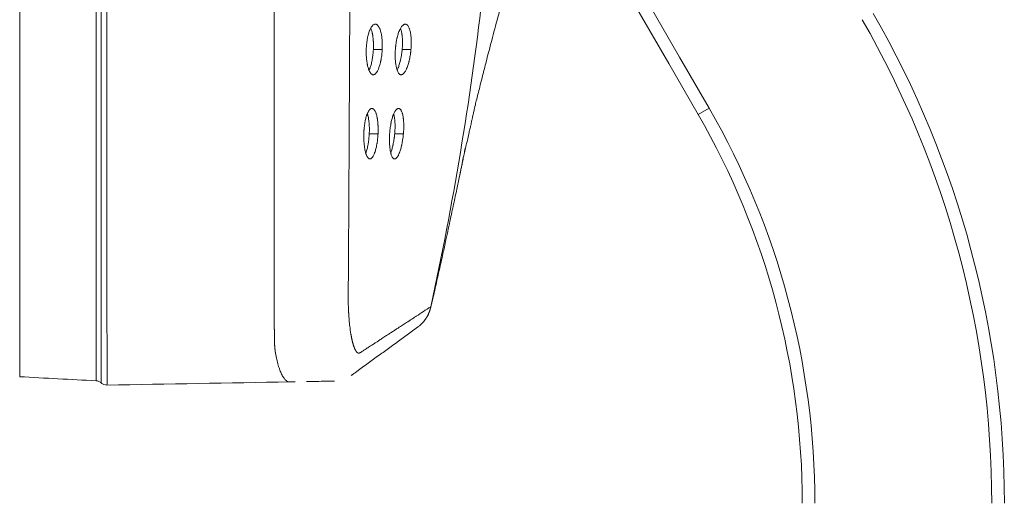
# Model space of a CAD drawing. Units: millimetres. Extents: x 246 to 877, y 291 to 1250.
# Drawn here: x 712 to 829, y 976 to 1034 of the extents above; entities that cross this region are included whole.
import ezdxf

# ---------------------------------------------------------------- set-up
doc = ezdxf.new("R2010")
doc.units = ezdxf.units.MM
doc.layers.add('1', color=7, linetype='Continuous')

msp = doc.modelspace()

# ---------------------------------------------------------------- linework, layer by layer
at = {"layer": '1', "color": 0, "linetype": 'Continuous', "lineweight": 18}
for p, q in [((711.7, 1163.04), (711.7, 997.32)), ((788.8, 1028.53), (781.3, 1041.51)), ((788.8, 1028.53), (792.3, 1022.46)), ((760.54, 999.55), (760.54, 999.54)), ((711.7, 993.07), (711.7, 997.32)), ((758.97, 997.2), (757.14, 995.87)), ((711.7, 991.32), (711.7, 993.07))]:
    msp.add_line(p, q, dxfattribs=at)
at = {"layer": '1', "color": 0, "linetype": 'Continuous', "lineweight": 13}
for p, q in [((720.78, 1163.04), (720.78, 997.32)), ((721.39, 997.32), (721.39, 1163.03)), ((741.94, 1159.57), (741.94, 1000.78)), ((782.6, 1042.26), (790.1, 1029.28)), ((754.77, 1030.18), (753.72, 1030.18)), ((758.18, 1030.18), (757.13, 1030.18)), ((793.6, 1023.21), (790.1, 1029.28)), ((793.6, 1023.21), (792.3, 1022.46)), ((754.27, 1020.18), (753.23, 1020.18)), ((757.29, 1020.18), (756.25, 1020.18))]:
    msp.add_line(p, q, dxfattribs=at)
at = {"layer": '1', "color": 0, "linetype": 'Continuous', "lineweight": 18}
for major_axis, start_param, end_param in [((58.17, -100.76), 1.047228, 1.570827), ((-58.17, 100.76), 4.188821, 4.71242), ((-79.97, -46.17), 2.618024, 3.141623)]:
    msp.add_ellipse((712.33, 976.29), major_axis=major_axis, ratio=1, start_param=start_param, end_param=end_param, dxfattribs=at)
at = {"layer": '1', "color": 0, "linetype": 'Continuous', "lineweight": 13}
for major_axis, start_param, end_param in [((57.42, -99.46), 1.047228, 1.570827), ((-46.92, 81.27), 4.188821, 4.71242)]:
    msp.add_ellipse((712.33, 976.29), major_axis=major_axis, ratio=1, start_param=start_param, end_param=end_param, dxfattribs=at)
for points, knots in [([(750.73, 1159.57), (750.73, 1159.04), (750.74, 1157.97), (750.75, 1156.37), (750.76, 1154.76), (750.77, 1153.14), (750.78, 1151.53), (750.79, 1149.9), (750.8, 1148.27), (750.81, 1146.64), (750.82, 1145), (750.83, 1143.36), (750.84, 1141.71), (750.84, 1140.06), (750.85, 1138.41), (750.86, 1136.75), (750.87, 1135.08), (750.88, 1133.41), (750.89, 1131.73), (750.89, 1130.06), (750.9, 1128.37), (750.91, 1126.68), (750.92, 1124.99), (750.93, 1123.29), (750.93, 1121.59), (750.94, 1120.11), (750.95, 1118.84), (750.95, 1117.8), (750.96, 1116.75), (750.96, 1115.71), (750.96, 1114.66), (750.97, 1113.62), (750.97, 1112.57), (750.98, 1111.53), (750.98, 1110.49), (750.99, 1109.44), (750.99, 1108.4), (750.99, 1107.35), (751, 1106.31), (751, 1105.26), (751.01, 1104.22), (751.01, 1103.17), (751.02, 1102.13), (751.02, 1101.08), (751.02, 1100.28), (751.02, 1099.7), (751.03, 1099.33), (751.03, 1098.9), (751.03, 1098.42), (751.03, 1097.88), (751.03, 1097.28), (751.03, 1096.63), (751.03, 1095.93), (751.04, 1095.16), (751.04, 1094.35), (751.04, 1093.47), (751.04, 1092.54), (751.04, 1091.55), (751.04, 1090.51), (751.04, 1089.41), (751.04, 1088.26), (751.05, 1087.05), (751.05, 1085.78), (751.05, 1084.46), (751.05, 1083.08), (751.05, 1081.65), (751.05, 1079.98), (751.05, 1078.1), (751.05, 1076.03), (751.05, 1073.99), (751.04, 1071.96), (751.04, 1069.95), (751.04, 1067.96), (751.03, 1066), (751.03, 1064.05), (751.03, 1062.12), (751.02, 1060.21), (751.02, 1058.32), (751.01, 1056.45), (751, 1054.59), (751, 1052.76), (750.99, 1050.95), (750.98, 1049.16), (750.98, 1047.38), (750.97, 1045.63), (750.96, 1043.89), (750.95, 1042.17), (750.94, 1040.8), (750.94, 1039.76), (750.93, 1039.06), (750.93, 1038.34), (750.93, 1037.62), (750.92, 1036.89), (750.92, 1036.15), (750.92, 1035.4), (750.91, 1034.65), (750.91, 1033.89), (750.9, 1033.13), (750.9, 1032.36), (750.9, 1031.57), (750.89, 1030.79), (750.89, 1029.99), (750.88, 1029.19), (750.88, 1028.38), (750.88, 1027.57), (750.87, 1026.74), (750.87, 1025.91), (750.87, 1025.07), (750.86, 1024.23), (750.86, 1023.38), (750.85, 1022.52), (750.85, 1021.65), (750.84, 1020.78), (750.84, 1019.9), (750.84, 1019.01), (750.83, 1018.11), (750.83, 1017.21), (750.82, 1016.3), (750.82, 1015.38), (750.81, 1014.46), (750.81, 1013.53), (750.8, 1012.59), (750.8, 1011.65), (750.79, 1010.69), (750.79, 1009.74), (750.78, 1008.77), (750.77, 1007.79), (750.77, 1006.81), (750.76, 1005.83), (750.76, 1004.83), (750.75, 1003.83), (750.74, 1002.82), (750.74, 1001.8), (750.73, 1001.12), (750.73, 1000.78)], [0, 0, 0, 0, 0.010074, 0.020178, 0.030312, 0.040476, 0.050669, 0.060893, 0.071147, 0.08143, 0.091742, 0.102085, 0.112456, 0.122858, 0.133288, 0.143748, 0.154237, 0.164755, 0.175302, 0.185878, 0.196482, 0.207116, 0.217778, 0.228468, 0.239188, 0.249935, 0.256513, 0.263092, 0.269669, 0.276247, 0.282824, 0.289401, 0.295977, 0.302554, 0.30913, 0.315706, 0.322284, 0.328862, 0.335441, 0.342022, 0.348603, 0.355185, 0.361768, 0.368352, 0.374937, 0.376926, 0.379267, 0.38196, 0.385004, 0.3884, 0.392148, 0.396248, 0.4007, 0.405504, 0.41066, 0.416169, 0.422029, 0.428241, 0.434806, 0.441723, 0.448992, 0.456614, 0.464588, 0.472914, 0.481592, 0.490622, 0.500004, 0.513131, 0.526136, 0.539021, 0.551783, 0.564424, 0.576943, 0.58934, 0.601615, 0.613768, 0.625797, 0.637704, 0.649489, 0.66115, 0.672688, 0.684103, 0.695396, 0.706568, 0.717622, 0.728557, 0.739373, 0.75007, 0.754486, 0.758948, 0.763456, 0.768008, 0.772606, 0.777249, 0.781937, 0.786671, 0.79145, 0.796274, 0.801143, 0.806058, 0.811018, 0.816023, 0.821073, 0.826168, 0.831309, 0.836494, 0.841725, 0.847002, 0.852323, 0.857689, 0.863101, 0.868558, 0.874059, 0.879606, 0.885198, 0.890836, 0.896518, 0.902245, 0.908018, 0.913835, 0.919697, 0.925605, 0.931557, 0.937555, 0.943597, 0.949685, 0.955817, 0.961994, 0.968216, 0.974483, 0.980795, 0.987152, 0.993554, 1, 1, 1, 1]), ([(750.81, 998.4), (750.81, 998.41), (750.81, 998.44), (750.8, 998.49), (750.8, 998.55), (750.8, 998.61), (750.79, 998.69), (750.79, 998.77), (750.78, 998.87), (750.77, 999.03), (750.76, 999.26), (750.75, 999.56), (750.74, 999.83), (750.74, 1000.03), (750.73, 1000.15), (750.73, 1000.23), (750.73, 1000.32), (750.73, 1000.4), (750.73, 1000.48), (750.73, 1000.56), (750.73, 1000.64), (750.73, 1000.71), (750.73, 1000.76), (750.73, 1000.78)], [0, 0, 0, 0, 0.017157, 0.038222, 0.063195, 0.092076, 0.124866, 0.161563, 0.202168, 0.246682, 0.372603, 0.489762, 0.624531, 0.707259, 0.737949, 0.774789, 0.810463, 0.84497, 0.87831, 0.910483, 0.94149, 0.971329, 1, 1, 1, 1]), ([(760.53, 999.56), (760.53, 999.56), (760.53, 999.56), (760.53, 999.55), (760.53, 999.55), (760.54, 999.55), (760.54, 999.55), (760.54, 999.55), (760.54, 999.55), (760.54, 999.55), (760.54, 999.55), (760.54, 999.55)], [0, 0, 0, 0, 0.139506, 0.299227, 0.455354, 0.607493, 0.693407, 0.777317, 0.859253, 0.939248, 1, 1, 1, 1]), ([(751.05, 996.37), (751, 996.67), (750.95, 996.99), (750.89, 997.5), (750.87, 997.67), (750.84, 998.03), (750.83, 998.21), (750.81, 998.4)], [0, 0, 0, 0, 0.5, 0.5, 0.75, 0.75, 1, 1, 1, 1]), ([(720.78, 997.32), (720.78, 996.46), (720.78, 995.2), (720.78, 993.89), (720.78, 993.37), (720.78, 993.04), (720.78, 992.89), (720.78, 992.74)], [0, 0, 0, 0, 0.5, 0.75, 0.875, 0.875, 1, 1, 1, 1]), ([(721.39, 990.59), (721.39, 990.59), (721.39, 990.86), (721.39, 991.58), (721.39, 992.11), (721.39, 992.55), (721.39, 993.05), (721.39, 993.76), (721.39, 995.12), (721.39, 996.43), (721.39, 997.32)], [0, 0, 0, 0, 0.250377, 0.375189, 0.437596, 0.500002, 0.562408, 0.624814, 0.749627, 1, 1, 1, 1]), ([(722.07, 990.33), (722.07, 990.33), (722.07, 990.43), (722.08, 990.83), (722.08, 991.37), (722.08, 991.91), (722.08, 992.37), (722.08, 992.89), (722.08, 993.62), (722.08, 994.63), (722.07, 995.94), (722.07, 996.86), (722.07, 997.33)], [0, 0, 0, 0, 0.125894, 0.250596, 0.375298, 0.437649, 0.5, 0.562351, 0.624702, 0.749404, 0.874106, 1, 1, 1, 1]), ([(742.08, 994.16), (742.08, 994.17), (742.08, 994.19), (742.07, 994.22), (742.07, 994.25), (742.06, 994.29), (742.06, 994.32), (742.05, 994.35), (742.05, 994.38), (742.04, 994.42), (742.04, 994.45), (742.03, 994.49), (742.03, 994.52), (742.03, 994.56), (742.02, 994.6), (742.02, 994.63), (742.01, 994.67), (742.01, 994.71), (742.01, 994.75), (742, 994.79), (742, 994.83), (742, 994.87), (741.99, 994.91), (741.99, 994.95), (741.99, 994.99), (741.99, 995.03), (741.98, 995.07), (741.98, 995.12), (741.98, 995.16), (741.98, 995.2), (741.97, 995.25), (741.97, 995.29), (741.97, 995.34), (741.97, 995.39), (741.96, 995.43), (741.96, 995.48), (741.96, 995.53), (741.96, 995.58), (741.96, 995.62), (741.96, 995.67), (741.96, 995.72), (741.95, 995.77), (741.95, 995.81), (741.95, 995.84), (741.95, 995.88), (741.95, 995.92), (741.95, 995.96), (741.95, 996), (741.95, 996.04), (741.95, 996.09), (741.95, 996.13), (741.95, 996.18), (741.95, 996.23), (741.95, 996.28), (741.95, 996.33), (741.95, 996.38), (741.95, 996.44), (741.95, 996.5), (741.95, 996.55), (741.95, 996.61), (741.95, 996.67), (741.95, 996.74), (741.95, 996.8), (741.95, 996.86), (741.95, 996.93), (741.95, 997), (741.94, 997.07), (741.94, 997.14), (741.94, 997.21), (741.94, 997.29), (741.94, 997.36), (741.94, 997.44), (741.94, 997.52), (741.94, 997.6), (741.94, 997.65), (741.94, 997.68)], [0, 0, 0, 0, 0.009729, 0.01957, 0.029523, 0.039588, 0.049766, 0.060056, 0.070459, 0.080974, 0.091603, 0.102345, 0.113201, 0.12417, 0.135253, 0.14645, 0.157761, 0.169186, 0.180726, 0.19238, 0.204148, 0.216031, 0.228029, 0.240142, 0.25237, 0.264714, 0.277172, 0.289746, 0.302436, 0.315241, 0.328162, 0.341198, 0.354351, 0.367619, 0.381004, 0.394504, 0.408121, 0.421854, 0.435704, 0.44967, 0.463752, 0.477952, 0.487568, 0.497573, 0.507964, 0.518744, 0.529911, 0.541465, 0.553408, 0.565738, 0.578455, 0.59156, 0.605053, 0.618934, 0.633202, 0.647858, 0.662902, 0.678334, 0.694153, 0.71036, 0.726955, 0.743937, 0.761308, 0.779066, 0.797212, 0.815746, 0.834667, 0.853976, 0.873673, 0.893758, 0.914231, 0.935092, 0.95634, 0.977976, 1, 1, 1, 1]), ([(751.05, 996.37), (751.05, 996.36), (751.05, 996.34), (751.06, 996.31), (751.06, 996.28), (751.07, 996.26), (751.07, 996.23), (751.08, 996.2), (751.09, 996.17), (751.09, 996.14), (751.1, 996.11), (751.1, 996.08), (751.11, 996.05), (751.11, 996.02), (751.12, 995.99), (751.12, 995.96), (751.13, 995.93), (751.14, 995.88), (751.16, 995.8), (751.18, 995.71), (751.2, 995.62), (751.21, 995.55), (751.23, 995.48), (751.25, 995.41), (751.26, 995.35), (751.29, 995.27), (751.32, 995.17), (751.35, 995.06), (751.39, 994.95), (751.41, 994.88), (751.43, 994.83), (751.44, 994.79), (751.46, 994.75), (751.48, 994.71), (751.49, 994.67), (751.51, 994.63), (751.53, 994.59), (751.55, 994.55), (751.56, 994.52), (751.58, 994.49), (751.59, 994.46), (751.61, 994.44), (751.62, 994.41), (751.63, 994.39), (751.65, 994.37), (751.66, 994.35), (751.68, 994.33), (751.69, 994.32), (751.69, 994.31)], [0, 0, 0, 0, 0.009331, 0.018753, 0.028264, 0.037866, 0.04756, 0.057345, 0.067221, 0.07719, 0.087252, 0.097406, 0.107653, 0.117994, 0.128428, 0.138956, 0.149579, 0.160296, 0.196792, 0.231618, 0.26479, 0.296322, 0.321999, 0.348573, 0.376057, 0.404462, 0.452985, 0.512982, 0.567693, 0.606668, 0.625234, 0.646102, 0.669279, 0.694766, 0.722565, 0.747917, 0.772589, 0.796588, 0.819916, 0.842579, 0.864581, 0.88288, 0.901523, 0.920513, 0.939853, 0.959546, 0.979594, 1, 1, 1, 1]), ([(751.69, 994.31), (751.69, 994.31), (751.7, 994.3), (751.71, 994.29), (751.71, 994.28), (751.72, 994.27), (751.73, 994.26), (751.74, 994.25), (751.75, 994.25), (751.75, 994.24), (751.76, 994.23), (751.77, 994.22), (751.78, 994.22), (751.78, 994.21), (751.79, 994.2), (751.8, 994.2), (751.81, 994.19), (751.81, 994.19), (751.81, 994.18)], [0, 0, 0, 0, 0.063128, 0.12616, 0.189101, 0.251951, 0.314714, 0.377392, 0.439986, 0.5025, 0.564936, 0.627296, 0.689583, 0.751798, 0.813946, 0.876027, 0.938044, 1, 1, 1, 1]), ([(742.08, 994.16), (742.09, 994.09), (742.1, 994.03), (742.13, 993.9), (742.14, 993.83), (742.18, 993.64), (742.2, 993.52), (742.29, 993.15), (742.35, 992.92), (742.47, 992.49), (742.54, 992.29), (742.67, 991.93), (742.74, 991.76), (742.89, 991.46), (742.96, 991.33), (743.12, 991.11), (743.19, 991.01), (743.35, 990.86), (743.43, 990.8), (743.54, 990.74), (743.58, 990.73), (743.64, 990.72), (743.66, 990.71), (743.7, 990.71), (743.72, 990.71), (743.74, 990.71)], [0, 0, 0, 0, 0.03125, 0.03125, 0.0625, 0.0625, 0.125, 0.125, 0.25, 0.25, 0.375, 0.375, 0.5, 0.5, 0.625, 0.625, 0.75, 0.75, 0.875, 0.875, 0.9375, 0.9375, 0.96875, 0.96875, 1, 1, 1, 1]), ([(720.78, 992.74), (720.78, 992.59), (720.78, 992.44), (720.78, 992.17), (720.78, 991.8), (720.78, 991.1), (720.78, 990.84), (720.78, 990.84)], [0, 0, 0, 0, 0.125, 0.125, 0.25, 0.5, 1, 1, 1, 1])]:
    msp.add_open_spline(points, degree=3, knots=knots, dxfattribs=at)
for points in [[(722.07, 997.33), (722.07, 1010.44), (722.07, 1023.55), (722.07, 1036.66)], [(758.81, 998.51), (759.38, 998.88), (759.96, 999.26), (760.54, 999.64)]]:
    msp.add_open_spline(points, degree=3, dxfattribs=at)
at = {"layer": '1', "color": 0, "linetype": 'Continuous', "lineweight": 18}
for points, knots in [([(763.76, 1014.23), (763.78, 1014.29), (763.8, 1014.42), (763.88, 1014.8), (763.95, 1015.12), (764.06, 1015.64), (764.17, 1016.17), (764.27, 1016.66), (764.39, 1017.2), (764.54, 1017.9), (764.72, 1018.67), (764.88, 1019.39), (765.04, 1020.1), (765.16, 1020.65), (765.24, 1020.98), (765.33, 1021.37), (765.41, 1021.73), (765.49, 1022.11), (765.58, 1022.51), (765.65, 1022.85), (765.79, 1023.43), (765.97, 1024.2), (766.18, 1025.02), (766.43, 1026.02), (766.74, 1027.26), (767.16, 1028.89), (767.73, 1031.09), (768.42, 1033.69), (768.94, 1035.56), (769.2, 1036.51)], [0, 0, 0, 0, 0.005125, 0.011315, 0.040658, 0.073559, 0.096782, 0.12276, 0.148682, 0.171093, 0.192937, 0.21579, 0.238088, 0.256102, 0.265522, 0.275057, 0.314093, 0.372085, 0.438857, 0.516848, 0.582538, 0.621151, 0.653237, 0.682257, 0.715247, 0.764346, 0.830467, 0.913573, 1, 1, 1, 1]), ([(760.54, 999.64), (761.86, 1005.72), (763.04, 1011.84), (765.07, 1024.05), (765.93, 1030.15), (766.63, 1036.18)], [0, 0, 0, 0, 0.5, 0.5, 1, 1, 1, 1]), ([(754.77, 1030.18), (754.77, 1030.28), (754.78, 1030.38), (754.78, 1030.58), (754.78, 1030.78), (754.77, 1030.98), (754.77, 1031.1), (754.77, 1031.12), (754.76, 1031.17), (754.76, 1031.24), (754.75, 1031.31), (754.74, 1031.45), (754.72, 1031.63), (754.7, 1031.8), (754.68, 1031.9), (754.68, 1031.92), (754.67, 1031.96), (754.67, 1031.98), (754.65, 1032.04), (754.65, 1032.08), (754.62, 1032.19), (754.58, 1032.34), (754.54, 1032.47), (754.51, 1032.56), (754.5, 1032.59), (754.48, 1032.63), (754.48, 1032.65), (754.46, 1032.67), (754.43, 1032.74), (754.4, 1032.8), (754.35, 1032.89), (754.32, 1032.93), (754.27, 1033), (754.24, 1033.03), (754.18, 1033.09), (754.15, 1033.11), (754.09, 1033.14), (754.03, 1033.17), (753.97, 1033.18), (753.92, 1033.18), (753.91, 1033.18), (753.87, 1033.17), (753.86, 1033.17), (753.81, 1033.15), (753.75, 1033.12), (753.69, 1033.08), (753.62, 1033.02), (753.59, 1032.99), (753.55, 1032.93), (753.53, 1032.91), (753.5, 1032.87), (753.49, 1032.85), (753.44, 1032.78), (753.39, 1032.69), (753.33, 1032.57), (753.29, 1032.48), (753.27, 1032.44), (753.25, 1032.39), (753.24, 1032.35), (753.23, 1032.34), (753.2, 1032.25), (753.16, 1032.11), (753.11, 1031.95), (753.07, 1031.79), (753.05, 1031.7), (753.03, 1031.57), (753.02, 1031.53), (753, 1031.44), (752.99, 1031.39), (752.97, 1031.26), (752.94, 1031.07), (752.92, 1030.88), (752.91, 1030.73), (752.9, 1030.68), (752.89, 1030.58), (752.89, 1030.53), (752.88, 1030.38), (752.88, 1030.28), (752.87, 1030.18)], [0, 0, 0, 0, 0.03125, 0.03125, 0.0625, 0.09375, 0.09375, 0.101562, 0.101562, 0.109375, 0.125, 0.125, 0.15625, 0.1875, 0.1875, 0.195312, 0.195312, 0.203125, 0.203125, 0.21875, 0.21875, 0.25, 0.28125, 0.28125, 0.296875, 0.296875, 0.304687, 0.304687, 0.3125, 0.34375, 0.34375, 0.375, 0.375, 0.40625, 0.40625, 0.4375, 0.4375, 0.46875, 0.5, 0.5, 0.515625, 0.515625, 0.53125, 0.53125, 0.5625, 0.59375, 0.59375, 0.625, 0.625, 0.640625, 0.640625, 0.65625, 0.65625, 0.6875, 0.71875, 0.71875, 0.734375, 0.742187, 0.742187, 0.75, 0.75, 0.78125, 0.8125, 0.8125, 0.84375, 0.84375, 0.859375, 0.859375, 0.875, 0.875, 0.90625, 0.9375, 0.9375, 0.953125, 0.953125, 0.96875, 0.96875, 1, 1, 1, 1]), ([(758.18, 1030.18), (758.19, 1030.28), (758.21, 1030.48), (758.22, 1030.78), (758.22, 1030.97), (758.22, 1031.1), (758.22, 1031.12), (758.22, 1031.17), (758.22, 1031.24), (758.22, 1031.31), (758.21, 1031.45), (758.2, 1031.63), (758.18, 1031.8), (758.17, 1031.9), (758.17, 1031.92), (758.16, 1031.96), (758.16, 1031.98), (758.15, 1032.04), (758.14, 1032.08), (758.12, 1032.2), (758.09, 1032.34), (758.06, 1032.47), (758.03, 1032.56), (758.02, 1032.59), (758, 1032.64), (758, 1032.65), (757.99, 1032.68), (757.96, 1032.75), (757.93, 1032.81), (757.88, 1032.89), (757.86, 1032.93), (757.82, 1032.99), (757.8, 1033.01), (757.78, 1033.04), (757.77, 1033.05), (757.76, 1033.06), (757.73, 1033.09), (757.7, 1033.11), (757.64, 1033.15), (757.58, 1033.17), (757.52, 1033.18), (757.48, 1033.18), (757.47, 1033.18), (757.46, 1033.17), (757.45, 1033.17), (757.43, 1033.17), (757.41, 1033.16), (757.36, 1033.15), (757.3, 1033.12), (757.24, 1033.07), (757.18, 1033.02), (757.15, 1032.98), (757.08, 1032.91), (757.02, 1032.83), (756.93, 1032.68), (756.87, 1032.57), (756.83, 1032.47), (756.82, 1032.44), (756.79, 1032.38), (756.77, 1032.34), (756.73, 1032.24), (756.68, 1032.1), (756.63, 1031.94), (756.59, 1031.78), (756.57, 1031.7), (756.54, 1031.59), (756.53, 1031.57), (756.52, 1031.52), (756.52, 1031.5), (756.5, 1031.43), (756.49, 1031.39), (756.47, 1031.25), (756.43, 1031.07), (756.4, 1030.88), (756.38, 1030.73), (756.37, 1030.65), (756.37, 1030.58), (756.36, 1030.53), (756.36, 1030.51), (756.35, 1030.38), (756.34, 1030.28), (756.33, 1030.18)], [0, 0, 0, 0, 0.03125, 0.0625, 0.09375, 0.09375, 0.101563, 0.101563, 0.109375, 0.125, 0.125, 0.15625, 0.1875, 0.1875, 0.195313, 0.195313, 0.203125, 0.203125, 0.21875, 0.21875, 0.25, 0.28125, 0.28125, 0.296875, 0.296875, 0.304688, 0.304688, 0.3125, 0.34375, 0.34375, 0.375, 0.375, 0.390625, 0.398438, 0.398438, 0.40625, 0.40625, 0.4375, 0.4375, 0.46875, 0.5, 0.5, 0.507813, 0.507813, 0.515625, 0.515625, 0.53125, 0.53125, 0.5625, 0.59375, 0.59375, 0.625, 0.625, 0.65625, 0.6875, 0.71875, 0.71875, 0.734375, 0.734375, 0.75, 0.75, 0.78125, 0.8125, 0.8125, 0.84375, 0.84375, 0.851563, 0.851563, 0.859375, 0.859375, 0.875, 0.875, 0.90625, 0.9375, 0.9375, 0.953125, 0.960938, 0.960938, 0.96875, 0.96875, 1, 1, 1, 1]), ([(753.72, 1030.18), (753.72, 1030.28), (753.73, 1030.38), (753.73, 1030.58), (753.73, 1030.78), (753.72, 1030.98), (753.72, 1031.1), (753.72, 1031.12), (753.71, 1031.17), (753.71, 1031.24), (753.7, 1031.31), (753.69, 1031.45), (753.67, 1031.63), (753.65, 1031.8), (753.63, 1031.9), (753.63, 1031.92), (753.62, 1031.96), (753.62, 1031.98), (753.6, 1032.04), (753.6, 1032.08), (753.57, 1032.19), (753.53, 1032.34), (753.49, 1032.47), (753.46, 1032.56), (753.45, 1032.59), (753.43, 1032.63), (753.42, 1032.65), (753.41, 1032.66), (753.41, 1032.67), (753.41, 1032.68)], [0, 0, 0, 0, 0.101487, 0.101487, 0.202974, 0.30446, 0.30446, 0.329832, 0.329832, 0.355204, 0.405947, 0.405947, 0.507434, 0.608921, 0.608921, 0.634292, 0.634292, 0.659664, 0.659664, 0.710408, 0.710408, 0.811894, 0.913381, 0.913381, 0.964125, 0.964125, 0.989496, 0.989496, 1, 1, 1, 1]), ([(757.13, 1030.18), (757.14, 1030.28), (757.16, 1030.48), (757.17, 1030.78), (757.17, 1030.97), (757.17, 1031.1), (757.17, 1031.12), (757.17, 1031.17), (757.17, 1031.24), (757.17, 1031.31), (757.16, 1031.45), (757.15, 1031.63), (757.13, 1031.8), (757.12, 1031.9), (757.12, 1031.92), (757.11, 1031.96), (757.11, 1031.98), (757.1, 1032.04), (757.09, 1032.08), (757.07, 1032.2), (757.04, 1032.34), (757.01, 1032.47), (756.98, 1032.56), (756.97, 1032.59), (756.95, 1032.63), (756.95, 1032.64), (756.94, 1032.65)], [0, 0, 0, 0, 0.103349, 0.206697, 0.310046, 0.310046, 0.335883, 0.335883, 0.36172, 0.413394, 0.413394, 0.516743, 0.620091, 0.620091, 0.645928, 0.645928, 0.671765, 0.671765, 0.72344, 0.72344, 0.826788, 0.930137, 0.930137, 0.981811, 0.981811, 1, 1, 1, 1]), ([(752.87, 1030.18), (752.87, 1030.08), (752.87, 1029.97), (752.87, 1029.78), (752.87, 1029.58), (752.88, 1029.38), (752.89, 1029.24), (752.9, 1029.19), (752.9, 1029.1), (752.91, 1029.05), (752.92, 1028.91), (752.94, 1028.73), (752.97, 1028.56), (752.99, 1028.46), (752.99, 1028.44), (753, 1028.4), (753.01, 1028.38), (753.02, 1028.32), (753.03, 1028.28), (753.05, 1028.17), (753.09, 1028.02), (753.13, 1027.89), (753.16, 1027.8), (753.18, 1027.77), (753.2, 1027.71), (753.21, 1027.68), (753.24, 1027.6), (753.27, 1027.56), (753.32, 1027.47), (753.37, 1027.39), (753.42, 1027.32), (753.46, 1027.29), (753.47, 1027.28), (753.48, 1027.27), (753.5, 1027.25), (753.52, 1027.24), (753.56, 1027.21), (753.62, 1027.18), (753.68, 1027.18), (753.72, 1027.18), (753.74, 1027.18), (753.76, 1027.18), (753.77, 1027.18), (753.78, 1027.19), (753.82, 1027.2), (753.89, 1027.23), (753.97, 1027.3), (754.03, 1027.37), (754.07, 1027.41), (754.08, 1027.42), (754.09, 1027.44), (754.1, 1027.45), (754.12, 1027.48), (754.13, 1027.5), (754.18, 1027.57), (754.23, 1027.67), (754.28, 1027.78), (754.32, 1027.88), (754.33, 1027.91), (754.36, 1027.97), (754.37, 1028.01), (754.41, 1028.11), (754.46, 1028.25), (754.52, 1028.49), (754.56, 1028.66), (754.59, 1028.79), (754.6, 1028.83), (754.61, 1028.9), (754.62, 1028.92), (754.63, 1028.97), (754.65, 1029.08), (754.68, 1029.29), (754.71, 1029.48), (754.73, 1029.68), (754.74, 1029.78), (754.76, 1029.98), (754.76, 1030.08), (754.77, 1030.18)], [0, 0, 0, 0, 0.03125, 0.03125, 0.0625, 0.09375, 0.09375, 0.109375, 0.109375, 0.125, 0.125, 0.15625, 0.1875, 0.1875, 0.195312, 0.195312, 0.203125, 0.203125, 0.21875, 0.21875, 0.25, 0.28125, 0.28125, 0.296875, 0.296875, 0.3125, 0.3125, 0.34375, 0.34375, 0.375, 0.40625, 0.40625, 0.414062, 0.414062, 0.421875, 0.4375, 0.4375, 0.46875, 0.5, 0.5, 0.515625, 0.515625, 0.523437, 0.523437, 0.53125, 0.5625, 0.59375, 0.625, 0.625, 0.632812, 0.632812, 0.640625, 0.640625, 0.65625, 0.65625, 0.6875, 0.71875, 0.71875, 0.734375, 0.734375, 0.75, 0.75, 0.78125, 0.8125, 0.84375, 0.84375, 0.859375, 0.859375, 0.867187, 0.867187, 0.875, 0.90625, 0.9375, 0.9375, 0.96875, 0.96875, 1, 1, 1, 1]), ([(753.2, 1027.7), (753.22, 1027.75), (753.24, 1027.79), (753.28, 1027.88), (753.29, 1027.91), (753.31, 1027.97), (753.33, 1028.01), (753.36, 1028.11), (753.41, 1028.25), (753.48, 1028.49), (753.52, 1028.66), (753.54, 1028.79), (753.55, 1028.83), (753.57, 1028.9), (753.57, 1028.92), (753.58, 1028.97), (753.6, 1029.08), (753.63, 1029.29), (753.66, 1029.48), (753.68, 1029.68), (753.69, 1029.78), (753.71, 1029.98), (753.71, 1030.08), (753.72, 1030.18)], [0, 0, 0, 0, 0.084948, 0.084948, 0.135784, 0.135784, 0.18662, 0.18662, 0.288293, 0.389965, 0.491638, 0.491638, 0.542474, 0.542474, 0.567892, 0.567892, 0.59331, 0.694983, 0.796655, 0.796655, 0.898328, 0.898328, 1, 1, 1, 1]), ([(756.33, 1030.18), (756.32, 1030.08), (756.32, 1029.98), (756.31, 1029.78), (756.31, 1029.58), (756.31, 1029.38), (756.31, 1029.24), (756.31, 1029.19), (756.32, 1029.09), (756.32, 1029.05), (756.33, 1028.91), (756.34, 1028.73), (756.36, 1028.56), (756.38, 1028.46), (756.38, 1028.44), (756.39, 1028.4), (756.39, 1028.37), (756.4, 1028.31), (756.41, 1028.28), (756.43, 1028.16), (756.46, 1028.02), (756.49, 1027.89), (756.52, 1027.79), (756.53, 1027.76), (756.55, 1027.72), (756.55, 1027.71), (756.56, 1027.68), (756.59, 1027.61), (756.62, 1027.55), (756.66, 1027.46), (756.71, 1027.38), (756.76, 1027.32), (756.81, 1027.26), (756.84, 1027.24), (756.89, 1027.21), (756.95, 1027.18), (757, 1027.18), (757.05, 1027.18), (757.06, 1027.18), (757.09, 1027.19), (757.11, 1027.19), (757.15, 1027.21), (757.21, 1027.24), (757.3, 1027.31), (757.36, 1027.37), (757.39, 1027.42), (757.4, 1027.43), (757.42, 1027.45), (757.44, 1027.48), (757.46, 1027.51), (757.5, 1027.58), (757.56, 1027.68), (757.62, 1027.79), (757.66, 1027.89), (757.67, 1027.92), (757.7, 1027.98), (757.71, 1028.02), (757.75, 1028.12), (757.81, 1028.26), (757.85, 1028.42), (757.9, 1028.58), (757.92, 1028.66), (757.95, 1028.77), (757.96, 1028.79), (757.97, 1028.84), (757.97, 1028.86), (757.99, 1028.93), (758, 1028.97), (758.03, 1029.11), (758.06, 1029.29), (758.1, 1029.48), (758.12, 1029.63), (758.13, 1029.7), (758.14, 1029.78), (758.15, 1029.83), (758.15, 1029.85), (758.16, 1029.98), (758.18, 1030.08), (758.18, 1030.18)], [0, 0, 0, 0, 0.03125, 0.03125, 0.0625, 0.09375, 0.09375, 0.109375, 0.109375, 0.125, 0.125, 0.15625, 0.1875, 0.1875, 0.195313, 0.195313, 0.203125, 0.203125, 0.21875, 0.21875, 0.25, 0.28125, 0.28125, 0.296875, 0.296875, 0.304688, 0.304688, 0.3125, 0.34375, 0.34375, 0.375, 0.40625, 0.40625, 0.4375, 0.4375, 0.46875, 0.5, 0.5, 0.515625, 0.515625, 0.53125, 0.53125, 0.5625, 0.59375, 0.625, 0.625, 0.632813, 0.632813, 0.640625, 0.65625, 0.65625, 0.6875, 0.71875, 0.71875, 0.734375, 0.734375, 0.75, 0.75, 0.78125, 0.8125, 0.8125, 0.84375, 0.84375, 0.851563, 0.851563, 0.859375, 0.859375, 0.875, 0.875, 0.90625, 0.9375, 0.9375, 0.953125, 0.960938, 0.960938, 0.96875, 0.96875, 1, 1, 1, 1]), ([(756.54, 1027.73), (756.56, 1027.77), (756.58, 1027.81), (756.61, 1027.89), (756.62, 1027.92), (756.65, 1027.98), (756.67, 1028.02), (756.71, 1028.12), (756.76, 1028.26), (756.81, 1028.42), (756.85, 1028.58), (756.88, 1028.66), (756.9, 1028.77), (756.91, 1028.79), (756.92, 1028.84), (756.92, 1028.86), (756.94, 1028.93), (756.95, 1028.97), (756.98, 1029.11), (757.02, 1029.29), (757.05, 1029.48), (757.07, 1029.63), (757.08, 1029.68), (757.09, 1029.78), (757.1, 1029.83), (757.11, 1029.98), (757.13, 1030.08), (757.13, 1030.18)], [0, 0, 0, 0, 0.071255, 0.071255, 0.122852, 0.122852, 0.174449, 0.174449, 0.277643, 0.380837, 0.380837, 0.484031, 0.484031, 0.509829, 0.509829, 0.535628, 0.535628, 0.587225, 0.587225, 0.690418, 0.793612, 0.793612, 0.845209, 0.845209, 0.896806, 0.896806, 1, 1, 1, 1]), ([(754.27, 1020.18), (754.27, 1020.28), (754.27, 1020.38), (754.28, 1020.58), (754.28, 1020.78), (754.28, 1020.97), (754.27, 1021.11), (754.27, 1021.16), (754.26, 1021.26), (754.26, 1021.3), (754.25, 1021.44), (754.23, 1021.62), (754.21, 1021.79), (754.19, 1021.91), (754.19, 1021.95), (754.17, 1022.03), (754.17, 1022.07), (754.15, 1022.19), (754.11, 1022.33), (754.08, 1022.46), (754.05, 1022.55), (754.04, 1022.58), (754.02, 1022.64), (754.01, 1022.67), (753.98, 1022.75), (753.95, 1022.8), (753.91, 1022.89), (753.86, 1022.97), (753.81, 1023.03), (753.78, 1023.06), (753.77, 1023.07), (753.76, 1023.08), (753.74, 1023.1), (753.72, 1023.12), (753.68, 1023.14), (753.62, 1023.17), (753.57, 1023.18), (753.53, 1023.18), (753.51, 1023.18), (753.49, 1023.17), (753.48, 1023.17), (753.47, 1023.17), (753.43, 1023.15), (753.37, 1023.12), (753.29, 1023.05), (753.23, 1022.99), (753.19, 1022.93), (753.18, 1022.91), (753.15, 1022.87), (753.14, 1022.85), (753.1, 1022.78), (753.05, 1022.68), (753, 1022.57), (752.96, 1022.48), (752.94, 1022.43), (752.93, 1022.38), (752.91, 1022.35), (752.91, 1022.33), (752.88, 1022.25), (752.84, 1022.1), (752.78, 1021.87), (752.75, 1021.7), (752.72, 1021.57), (752.71, 1021.52), (752.7, 1021.43), (752.69, 1021.39), (752.67, 1021.25), (752.65, 1021.07), (752.63, 1020.87), (752.61, 1020.73), (752.61, 1020.65), (752.6, 1020.58), (752.6, 1020.53), (752.6, 1020.5), (752.59, 1020.38), (752.59, 1020.28), (752.58, 1020.18)], [0, 0, 0, 0, 0.03125, 0.03125, 0.0625, 0.09375, 0.09375, 0.109375, 0.109375, 0.125, 0.125, 0.15625, 0.1875, 0.1875, 0.203125, 0.203125, 0.21875, 0.21875, 0.25, 0.28125, 0.28125, 0.296875, 0.296875, 0.3125, 0.3125, 0.34375, 0.34375, 0.375, 0.40625, 0.40625, 0.414063, 0.414063, 0.421875, 0.4375, 0.4375, 0.46875, 0.5, 0.5, 0.515625, 0.515625, 0.523438, 0.523438, 0.53125, 0.5625, 0.59375, 0.625, 0.625, 0.640625, 0.640625, 0.65625, 0.65625, 0.6875, 0.71875, 0.71875, 0.734375, 0.742188, 0.742188, 0.75, 0.75, 0.78125, 0.8125, 0.84375, 0.84375, 0.859375, 0.859375, 0.875, 0.875, 0.90625, 0.9375, 0.9375, 0.953125, 0.960938, 0.960938, 0.96875, 0.96875, 1, 1, 1, 1]), ([(753.23, 1020.18), (753.23, 1020.28), (753.24, 1020.38), (753.24, 1020.58), (753.24, 1020.78), (753.24, 1020.97), (753.23, 1021.11), (753.23, 1021.16), (753.22, 1021.26), (753.22, 1021.3), (753.21, 1021.44), (753.19, 1021.62), (753.17, 1021.79), (753.15, 1021.91), (753.15, 1021.95), (753.13, 1022.03), (753.13, 1022.07), (753.1, 1022.19), (753.07, 1022.33), (753.04, 1022.46), (753.01, 1022.53), (753.01, 1022.54), (753.01, 1022.55)], [0, 0, 0, 0, 0.109117, 0.109117, 0.218233, 0.32735, 0.32735, 0.381909, 0.381909, 0.436467, 0.436467, 0.545584, 0.6547, 0.6547, 0.709259, 0.709259, 0.763817, 0.763817, 0.872934, 0.982051, 0.982051, 1, 1, 1, 1]), ([(757.29, 1020.18), (757.3, 1020.28), (757.31, 1020.48), (757.33, 1020.78), (757.33, 1020.97), (757.33, 1021.11), (757.33, 1021.16), (757.33, 1021.26), (757.33, 1021.3), (757.32, 1021.44), (757.32, 1021.62), (757.3, 1021.79), (757.29, 1021.91), (757.28, 1021.96), (757.27, 1022.04), (757.27, 1022.07), (757.25, 1022.19), (757.23, 1022.33), (757.2, 1022.46), (757.17, 1022.56), (757.16, 1022.59), (757.15, 1022.64), (757.14, 1022.67), (757.11, 1022.75), (757.09, 1022.8), (757.05, 1022.89), (757, 1022.97), (756.96, 1023.03), (756.92, 1023.07), (756.91, 1023.09), (756.88, 1023.11), (756.87, 1023.12), (756.83, 1023.14), (756.78, 1023.17), (756.73, 1023.18), (756.68, 1023.18), (756.67, 1023.17), (756.64, 1023.17), (756.63, 1023.16), (756.59, 1023.15), (756.53, 1023.12), (756.45, 1023.05), (756.39, 1022.98), (756.35, 1022.94), (756.35, 1022.93), (756.33, 1022.91), (756.31, 1022.88), (756.29, 1022.84), (756.25, 1022.78), (756.2, 1022.68), (756.14, 1022.56), (756.11, 1022.47), (756.09, 1022.44), (756.07, 1022.37), (756.06, 1022.34), (756.02, 1022.24), (755.97, 1022.09), (755.93, 1021.94), (755.89, 1021.78), (755.87, 1021.69), (755.84, 1021.59), (755.84, 1021.56), (755.83, 1021.52), (755.82, 1021.5), (755.81, 1021.43), (755.8, 1021.39), (755.78, 1021.25), (755.75, 1021.06), (755.72, 1020.87), (755.7, 1020.73), (755.69, 1020.65), (755.68, 1020.58), (755.68, 1020.53), (755.68, 1020.5), (755.66, 1020.38), (755.66, 1020.28), (755.65, 1020.18)], [0, 0, 0, 0, 0.03125, 0.0625, 0.09375, 0.09375, 0.109375, 0.109375, 0.125, 0.125, 0.15625, 0.1875, 0.1875, 0.203125, 0.203125, 0.21875, 0.21875, 0.25, 0.28125, 0.28125, 0.296875, 0.296875, 0.3125, 0.3125, 0.34375, 0.34375, 0.375, 0.40625, 0.40625, 0.421875, 0.421875, 0.4375, 0.4375, 0.46875, 0.5, 0.5, 0.515625, 0.515625, 0.53125, 0.53125, 0.5625, 0.59375, 0.625, 0.625, 0.632812, 0.632812, 0.640625, 0.65625, 0.65625, 0.6875, 0.71875, 0.71875, 0.734375, 0.734375, 0.75, 0.75, 0.78125, 0.8125, 0.8125, 0.84375, 0.84375, 0.851562, 0.851562, 0.859375, 0.859375, 0.875, 0.875, 0.90625, 0.9375, 0.9375, 0.953125, 0.960937, 0.960937, 0.96875, 0.96875, 1, 1, 1, 1]), ([(756.25, 1020.18), (756.26, 1020.28), (756.27, 1020.48), (756.29, 1020.78), (756.29, 1020.97), (756.29, 1021.11), (756.29, 1021.16), (756.29, 1021.26), (756.29, 1021.3), (756.28, 1021.44), (756.27, 1021.62), (756.26, 1021.79), (756.25, 1021.91), (756.24, 1021.96), (756.23, 1022.04), (756.23, 1022.07), (756.21, 1022.19), (756.19, 1022.33), (756.16, 1022.46), (756.14, 1022.52)], [0, 0, 0, 0, 0.111526, 0.223053, 0.334579, 0.334579, 0.390342, 0.390342, 0.446105, 0.446105, 0.557631, 0.669158, 0.669158, 0.724921, 0.724921, 0.780684, 0.780684, 0.89221, 1, 1, 1, 1]), ([(752.58, 1020.18), (752.58, 1020.08), (752.58, 1019.98), (752.58, 1019.78), (752.58, 1019.58), (752.59, 1019.39), (752.6, 1019.24), (752.6, 1019.19), (752.61, 1019.1), (752.61, 1019.05), (752.62, 1018.92), (752.64, 1018.74), (752.67, 1018.57), (752.68, 1018.44), (752.69, 1018.4), (752.71, 1018.32), (752.71, 1018.29), (752.74, 1018.17), (752.77, 1018.03), (752.8, 1017.9), (752.83, 1017.81), (752.85, 1017.76), (752.86, 1017.72), (752.87, 1017.69), (752.88, 1017.68), (752.9, 1017.61), (752.93, 1017.56), (752.97, 1017.47), (753.01, 1017.39), (753.06, 1017.33), (753.1, 1017.28), (753.11, 1017.27), (753.14, 1017.25), (753.15, 1017.24), (753.19, 1017.21), (753.24, 1017.18), (753.29, 1017.18), (753.33, 1017.18), (753.34, 1017.18), (753.37, 1017.18), (753.38, 1017.19), (753.42, 1017.2), (753.47, 1017.23), (753.55, 1017.3), (753.6, 1017.37), (753.64, 1017.41), (753.64, 1017.42), (753.65, 1017.44), (753.66, 1017.45), (753.68, 1017.48), (753.69, 1017.51), (753.73, 1017.57), (753.78, 1017.67), (753.83, 1017.79), (753.86, 1017.88), (753.87, 1017.91), (753.9, 1017.98), (753.91, 1018.01), (753.94, 1018.11), (753.98, 1018.26), (754.04, 1018.49), (754.08, 1018.66), (754.1, 1018.79), (754.11, 1018.83), (754.12, 1018.9), (754.13, 1018.92), (754.14, 1018.97), (754.16, 1019.08), (754.19, 1019.29), (754.21, 1019.48), (754.23, 1019.68), (754.24, 1019.78), (754.25, 1019.98), (754.26, 1020.08), (754.27, 1020.18)], [0, 0, 0, 0, 0.03125, 0.03125, 0.0625, 0.09375, 0.09375, 0.109375, 0.109375, 0.125, 0.125, 0.15625, 0.1875, 0.1875, 0.203125, 0.203125, 0.21875, 0.21875, 0.25, 0.28125, 0.28125, 0.296875, 0.304688, 0.304688, 0.3125, 0.3125, 0.34375, 0.34375, 0.375, 0.40625, 0.40625, 0.421875, 0.421875, 0.4375, 0.4375, 0.46875, 0.5, 0.5, 0.515625, 0.515625, 0.53125, 0.53125, 0.5625, 0.59375, 0.625, 0.625, 0.632813, 0.632813, 0.640625, 0.640625, 0.65625, 0.65625, 0.6875, 0.71875, 0.71875, 0.734375, 0.734375, 0.75, 0.75, 0.78125, 0.8125, 0.84375, 0.84375, 0.859375, 0.859375, 0.867188, 0.867188, 0.875, 0.90625, 0.9375, 0.9375, 0.96875, 0.96875, 1, 1, 1, 1]), ([(752.82, 1017.87), (752.84, 1017.93), (752.86, 1017.98), (752.9, 1018.11), (752.95, 1018.26), (753, 1018.49), (753.04, 1018.66), (753.07, 1018.79), (753.07, 1018.83), (753.09, 1018.9), (753.09, 1018.92), (753.1, 1018.97), (753.12, 1019.08), (753.15, 1019.29), (753.17, 1019.48), (753.19, 1019.68), (753.2, 1019.78), (753.22, 1019.98), (753.22, 1020.08), (753.23, 1020.18)], [0, 0, 0, 0, 0.097677, 0.097677, 0.210467, 0.323257, 0.436048, 0.436048, 0.492443, 0.492443, 0.520641, 0.520641, 0.548838, 0.661629, 0.774419, 0.774419, 0.88721, 0.88721, 1, 1, 1, 1]), ([(755.65, 1020.18), (755.64, 1020.08), (755.64, 1019.98), (755.63, 1019.78), (755.62, 1019.58), (755.62, 1019.39), (755.63, 1019.24), (755.63, 1019.19), (755.63, 1019.1), (755.63, 1019.05), (755.64, 1018.92), (755.65, 1018.74), (755.67, 1018.57), (755.68, 1018.44), (755.69, 1018.4), (755.7, 1018.32), (755.7, 1018.28), (755.72, 1018.17), (755.75, 1018.02), (755.78, 1017.89), (755.8, 1017.8), (755.81, 1017.77), (755.83, 1017.71), (755.83, 1017.68), (755.86, 1017.6), (755.88, 1017.56), (755.92, 1017.47), (755.96, 1017.38), (756.01, 1017.32), (756.03, 1017.29), (756.04, 1017.28), (756.05, 1017.27), (756.07, 1017.25), (756.09, 1017.24), (756.12, 1017.21), (756.17, 1017.18), (756.22, 1017.18), (756.26, 1017.18), (756.27, 1017.18), (756.29, 1017.18), (756.3, 1017.19), (756.31, 1017.19), (756.34, 1017.2), (756.4, 1017.23), (756.48, 1017.31), (756.53, 1017.37), (756.57, 1017.42), (756.57, 1017.43), (756.59, 1017.45), (756.61, 1017.48), (756.63, 1017.51), (756.67, 1017.58), (756.72, 1017.68), (756.77, 1017.8), (756.8, 1017.89), (756.82, 1017.94), (756.84, 1017.98), (756.85, 1018.02), (756.86, 1018.04), (756.89, 1018.12), (756.94, 1018.27), (757, 1018.5), (757.05, 1018.67), (757.07, 1018.77), (757.08, 1018.8), (757.08, 1018.84), (757.09, 1018.86), (757.1, 1018.93), (757.11, 1018.97), (757.14, 1019.11), (757.17, 1019.3), (757.2, 1019.49), (757.23, 1019.63), (757.24, 1019.71), (757.24, 1019.78), (757.25, 1019.83), (757.25, 1019.85), (757.27, 1019.98), (757.28, 1020.08), (757.29, 1020.18)], [0, 0, 0, 0, 0.03125, 0.03125, 0.0625, 0.09375, 0.09375, 0.109375, 0.109375, 0.125, 0.125, 0.15625, 0.1875, 0.1875, 0.203125, 0.203125, 0.21875, 0.21875, 0.25, 0.28125, 0.28125, 0.296875, 0.296875, 0.3125, 0.3125, 0.34375, 0.34375, 0.375, 0.40625, 0.40625, 0.414063, 0.414063, 0.421875, 0.4375, 0.4375, 0.46875, 0.5, 0.5, 0.515625, 0.515625, 0.523438, 0.523438, 0.53125, 0.5625, 0.59375, 0.625, 0.625, 0.632813, 0.632813, 0.640625, 0.65625, 0.65625, 0.6875, 0.71875, 0.71875, 0.734375, 0.742188, 0.742188, 0.75, 0.75, 0.78125, 0.8125, 0.84375, 0.84375, 0.851563, 0.851563, 0.859375, 0.859375, 0.875, 0.875, 0.90625, 0.9375, 0.9375, 0.953125, 0.960938, 0.960938, 0.96875, 0.96875, 1, 1, 1, 1]), ([(755.78, 1017.93), (755.79, 1017.93), (755.79, 1017.96), (755.8, 1017.98), (755.82, 1018.02), (755.82, 1018.04), (755.85, 1018.12), (755.9, 1018.27), (755.97, 1018.5), (756.01, 1018.67), (756.03, 1018.77), (756.04, 1018.8), (756.05, 1018.84), (756.05, 1018.86), (756.07, 1018.93), (756.07, 1018.97), (756.1, 1019.11), (756.14, 1019.3), (756.17, 1019.49), (756.19, 1019.63), (756.2, 1019.71), (756.21, 1019.78), (756.21, 1019.83), (756.21, 1019.85), (756.23, 1019.98), (756.24, 1020.08), (756.25, 1020.18)], [0, 0, 0, 0, 0.015463, 0.04442, 0.04442, 0.073377, 0.073377, 0.189205, 0.305033, 0.42086, 0.42086, 0.449817, 0.449817, 0.478774, 0.478774, 0.536688, 0.536688, 0.652516, 0.768344, 0.768344, 0.826258, 0.855215, 0.855215, 0.884172, 0.884172, 1, 1, 1, 1]), ([(760.54, 999.56), (760.7, 1000.23), (761.03, 1001.69), (761.51, 1003.82), (761.96, 1005.82), (762.31, 1007.46), (762.61, 1008.84), (762.87, 1010.04), (763.1, 1011.12), (763.31, 1012.09), (763.57, 1013.32), (763.85, 1014.64), (764.1, 1015.89), (764.31, 1016.92), (764.49, 1017.77), (764.6, 1018.32), (764.62, 1018.46), (764.62, 1018.47), (764.62, 1018.47)], [0, 0, 0, 0, 0.071055, 0.157159, 0.229197, 0.288528, 0.33602, 0.380071, 0.419281, 0.459822, 0.5035, 0.6025, 0.714175, 0.795352, 0.87995, 0.9529, 0.997967, 1, 1, 1, 1]), ([(760.53, 999.58), (760.52, 999.57), (760.52, 999.55), (760.51, 999.52), (760.51, 999.49), (760.5, 999.47), (760.49, 999.44), (760.48, 999.41), (760.48, 999.38), (760.47, 999.35), (760.46, 999.31), (760.45, 999.28), (760.44, 999.25), (760.43, 999.22), (760.42, 999.19), (760.41, 999.16), (760.4, 999.12), (760.39, 999.09), (760.37, 999.06), (760.36, 999.03), (760.35, 998.99), (760.34, 998.96), (760.32, 998.92), (760.31, 998.89), (760.29, 998.86), (760.28, 998.82), (760.26, 998.79), (760.25, 998.75), (760.23, 998.72), (760.21, 998.68), (760.2, 998.64), (760.18, 998.61), (760.16, 998.57), (760.14, 998.54), (760.12, 998.5), (760.1, 998.46), (760.08, 998.43), (760.06, 998.39), (760.04, 998.36), (760.01, 998.32), (759.99, 998.28), (759.95, 998.22), (759.9, 998.15), (759.84, 998.06), (759.77, 997.97), (759.71, 997.89), (759.64, 997.81), (759.58, 997.74), (759.52, 997.68), (759.46, 997.62), (759.41, 997.57), (759.36, 997.51), (759.31, 997.47), (759.26, 997.43), (759.21, 997.39), (759.17, 997.35), (759.14, 997.32), (759.1, 997.3), (759.07, 997.27), (759.05, 997.25), (759.02, 997.24), (759.01, 997.22), (758.99, 997.21), (758.98, 997.2), (758.97, 997.2), (758.97, 997.2)], [0, 0, 0, 0, 0.009894, 0.019921, 0.030082, 0.040377, 0.050805, 0.061366, 0.072062, 0.082892, 0.093856, 0.104954, 0.116186, 0.127552, 0.139052, 0.150686, 0.162454, 0.174355, 0.186391, 0.198559, 0.210861, 0.223296, 0.235864, 0.248564, 0.261396, 0.27436, 0.287456, 0.300682, 0.31404, 0.327527, 0.341145, 0.354891, 0.368767, 0.382771, 0.396903, 0.411161, 0.425547, 0.440059, 0.454696, 0.469458, 0.484344, 0.499354, 0.540026, 0.578985, 0.616222, 0.65173, 0.685502, 0.717536, 0.74783, 0.776385, 0.803204, 0.828292, 0.851653, 0.873294, 0.893223, 0.911447, 0.927975, 0.942814, 0.955972, 0.967457, 0.977276, 0.985435, 0.991938, 0.996792, 1, 1, 1, 1]), ([(760.53, 999.58), (760.53, 999.59), (760.53, 999.59), (760.53, 999.6), (760.53, 999.6), (760.54, 999.61), (760.54, 999.61), (760.54, 999.62), (760.54, 999.61), (760.54, 999.61), (760.54, 999.6), (760.54, 999.6), (760.54, 999.59), (760.54, 999.58), (760.54, 999.57), (760.54, 999.56), (760.54, 999.56), (760.54, 999.56)], [0, 0, 0, 0, 0.067687, 0.067687, 0.135374, 0.135374, 0.270747, 0.270747, 0.406121, 0.541495, 0.541495, 0.676869, 0.676869, 0.812242, 0.947616, 0.947616, 1, 1, 1, 1]), ([(752.3, 994.28), (752.34, 994.31), (752.43, 994.37), (752.59, 994.46), (752.76, 994.58), (752.95, 994.7), (753.16, 994.84), (753.4, 994.99), (753.65, 995.16), (753.88, 995.3), (754.12, 995.46), (754.39, 995.63), (754.76, 995.88), (755.16, 996.14), (755.57, 996.4), (755.94, 996.64), (756.31, 996.88), (756.63, 997.09), (756.92, 997.28), (757.18, 997.45), (757.42, 997.6), (757.62, 997.73), (757.79, 997.84), (757.9, 997.92), (757.99, 997.97), (758.09, 998.04), (758.22, 998.12), (758.39, 998.23), (758.55, 998.34), (758.68, 998.43), (758.77, 998.48), (758.81, 998.51)], [0, 0, 0, 0, 0.019995, 0.043167, 0.069518, 0.099047, 0.131753, 0.167637, 0.206699, 0.248938, 0.272769, 0.314379, 0.373767, 0.445697, 0.498808, 0.561104, 0.617294, 0.66738, 0.711361, 0.749237, 0.787965, 0.819863, 0.844931, 0.863168, 0.874576, 0.88599, 0.906893, 0.937285, 0.961274, 0.982179, 1, 1, 1, 1]), ([(751.09, 991.47), (751.11, 991.48), (751.18, 991.54), (751.36, 991.67), (751.58, 991.82), (751.79, 991.98), (752.12, 992.22), (752.6, 992.57), (753.47, 993.2), (754.55, 993.98), (755.63, 994.77), (756.38, 995.32), (756.81, 995.63), (757.03, 995.79), (757.14, 995.87), (757.14, 995.87)], [0, 0, 0, 0, 0.008641, 0.0354, 0.088918, 0.115677, 0.142436, 0.249472, 0.356509, 0.570581, 0.784653, 0.891689, 0.945207, 0.998725, 1, 1, 1, 1]), ([(751.81, 994.18), (751.88, 994.14), (751.97, 994.11), (752.07, 994.13), (752.11, 994.16), (752.12, 994.16), (752.13, 994.17)], [0, 0, 0, 0, 0.621299, 0.847347, 0.960371, 1, 1, 1, 1]), ([(752.13, 994.17), (752.13, 994.17), (752.13, 994.17), (752.14, 994.17), (752.14, 994.17), (752.15, 994.18), (752.16, 994.19), (752.17, 994.2), (752.18, 994.2), (752.2, 994.21), (752.22, 994.22), (752.25, 994.25), (752.28, 994.26), (752.3, 994.28)], [0, 0, 0, 0, 0.014047, 0.036537, 0.067468, 0.106842, 0.192362, 0.24992, 0.310372, 0.393724, 0.499977, 0.664062, 1, 1, 1, 1]), ([(720.78, 990.84), (720.89, 990.83), (721, 990.81), (721.21, 990.72), (721.31, 990.66), (721.39, 990.59)], [0, 0, 0, 0, 0.5, 0.5, 1, 1, 1, 1]), ([(748.9, 990.8), (748.89, 990.8), (748.82, 990.8), (748.65, 990.8), (748.16, 990.79), (747.3, 990.77), (746.32, 990.76), (745.77, 990.75)], [0, 0, 0, 0, 0.003943, 0.169952, 0.335962, 0.667981, 1, 1, 1, 1]), ([(748.9, 990.8), (748.96, 990.8), (749.07, 990.8), (749.09, 990.8), (749.1, 990.8)], [0, 0, 0, 0, 0.493959, 1, 1, 1, 1]), ([(721.39, 990.59), (721.48, 990.5), (721.59, 990.44), (721.83, 990.35), (721.95, 990.33), (722.07, 990.33)], [0, 0, 0, 0, 0.5, 0.5, 1, 1, 1, 1])]:
    msp.add_open_spline(points, degree=3, knots=knots, dxfattribs=at)
at = {"layer": '1', "color": 0, "linetype": 'Continuous', "lineweight": 13, "extrusion": (1.2964e-12, -1e-16, -1)}
msp.add_open_spline([(741.94, 1000.78), (741.94, 1000.29), (741.94, 999.31), (741.94, 998.28), (741.94, 997.73), (741.94, 997.68)], degree=3, knots=[0, 0, 0, 0, 0.473724, 0.947449, 1, 1, 1, 1], dxfattribs=at)
at = {"layer": '1', "color": 0, "linetype": 'Continuous', "lineweight": 18}
for points, degree in [([(759.52, 997.67), (760.31, 998.5), (760.55, 999.61)], 2), ([(760.53, 999.58), (760.53, 999.6), (760.53, 999.62), (760.54, 999.64)], 3), ([(759.26, 997.43), (759.7, 997.87)], 1), ([(759.26, 997.43), (759.68, 997.86)], 1), ([(759.25, 997.42), (759.27, 997.43)], 1), ([(743.74, 990.71), (736.52, 990.58), (729.29, 990.46), (722.07, 990.33)], 3), ([(744.41, 990.72), (744.08, 990.72), (743.74, 990.71)], 2)]:
    msp.add_open_spline(points, degree=degree, dxfattribs=at)
at = {"layer": '1', "color": 0, "linetype": 'Continuous', "lineweight": 18, "extrusion": (1.10804e-11, 2.11488e-10, -1)}
msp.add_open_spline([(711.7, 991.32), (714.72, 991.16), (717.75, 991), (720.78, 990.84)], degree=3, dxfattribs=at)

doc.saveas('drawing.dxf')
